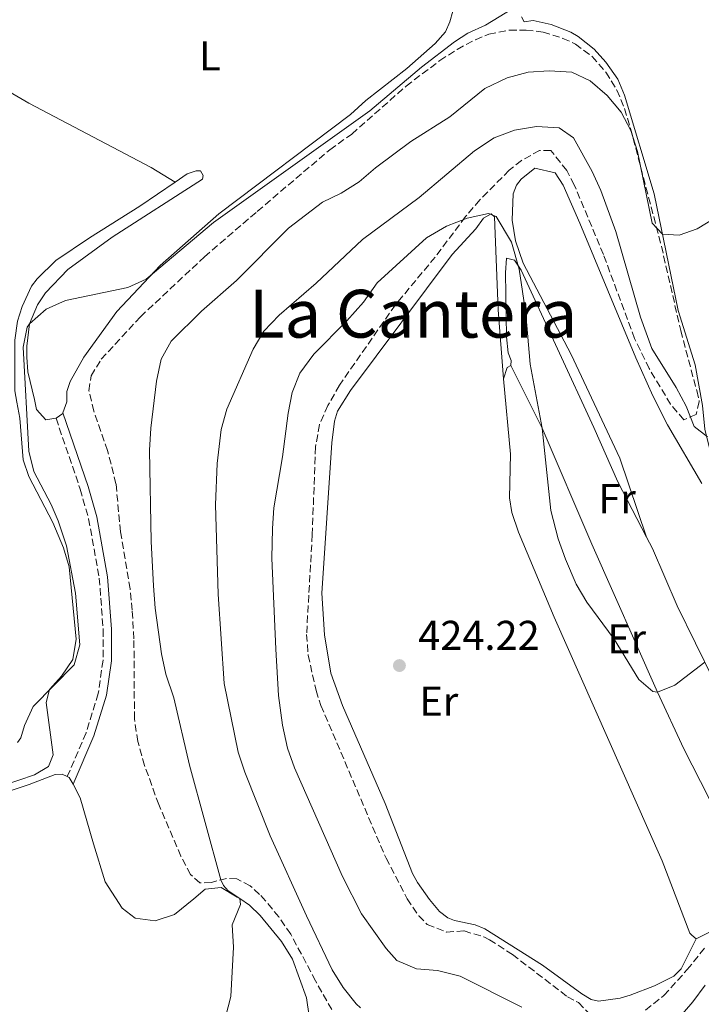
# Model space of a CAD drawing. Units: metres. Extents: x 605247 to 608737, y 4648254 to 4650619.
# Drawn here: x 605756 to 605919, y 4650186 to 4650423 of the extents above; entities that cross this region are included whole.
import ezdxf
from ezdxf.enums import TextEntityAlignment as Align

# ---------------------------------------------------------------- set-up
doc = ezdxf.new("R2010")
doc.units = ezdxf.units.M
doc.header["$MEASUREMENT"] = 0
doc.linetypes.add('DGN Style 3', pattern=[2.435890702152634, 1.739921930109024, -0.6959687720436097])
for name, color, linetype, lineweight in [('Camino', 7, 'DGN Style 3', 0), ('Cota de punto acotado terreno', 7, 'Continuous', 0), ('Curva de nivel intermedia', 30, 'Continuous', 0), ('Estanque', 4, 'Continuous', 0), ('Etiqueta de uso rústico', 92, 'Continuous', 0), ('Línea de cambio de uso (parcela vista)', 92, 'Continuous', 0), ('Margen derecho', 7, 'Continuous', 0), ('Punto acotado terreno (símbolo)', 7, 'Continuous', 0), ('Texto de Área (paraje) menor', 7, 'Continuous', 0), ('Zona arbolada', 92, 'DGN Style 3', 0)]:
    doc.layers.add(name, color=color, linetype=linetype, lineweight=lineweight)
doc.styles.add('Style-Arial', font='arial.ttf')

# ---------------------------------------------------------------- blocks, each defined once
blk = doc.blocks.new('5PATER')
at = {"layer": 'Estanque', "linetype": 'Continuous', "lineweight": 0}
h = blk.add_hatch(color=51, dxfattribs=at)
edge = h.paths.add_edge_path()
edge.add_ellipse((0, 0), major_axis=(-0.1095731443231308, -0.1110710700762829), ratio=0.9994222409660317, start_angle=0, end_angle=360)

msp = doc.modelspace()

# ---------------------------------------------------------------- linework, layer by layer
at = {"layer": 'Camino', "color": 7, "linetype": 'DGN Style 3', "lineweight": 0}
msp.add_polyline3d([(605764.2499999988, 4650327.280000002, 404.9700000000012), (605770.0599999981, 4650310.239999998, 405.4199999999984), (605772.0599999985, 4650303.120000001, 405.5500000000029), (605774.6400000004, 4650288.88, 405.6799999999932), (605775.5599999989, 4650276.520000001, 405.6699999999984), (605775.5299999998, 4650269.13, 405.5500000000029), (605774.3799999988, 4650261.16, 405.4199999999984), (605771.4699999985, 4650251.699999999, 405.1100000000007), (605766.949999999, 4650241.220000001, 405.6399999999995)], dxfattribs=at)
at = {"layer": 'Curva de nivel intermedia', "color": 30, "linetype": 'Continuous', "lineweight": 0, "flags": 128}
for points, elevation in [([(605903.9000000008, 4650391.390000001), (605907.4000000011, 4650374.109999998), (605909.8799999999, 4650371.470000001), (605913.8600000007, 4650371.279999998), (605918.2100000003, 4650372.75), (605922.6900000019, 4650375.539999999), (605927.0599999995, 4650379.34), (605931.0600000004, 4650383.81), (605934.8600000002, 4650389.289999999), (605935.9600000001, 4650394.189999999), (605935.8600000016, 4650400.019999999), (605935.2100000011, 4650414.469999999), (605934.0100000009, 4650419.279999999), (605930.3699999999, 4650428.96)], 410.0000000000001), ([(605755.0199999998, 4650249.399999999), (605755.7700000008, 4650250.489999999), (605756.6600000004, 4650253.489999999), (605758.7300000002, 4650258.050000002), (605768.6000000008, 4650268.009999999), (605769.9500000008, 4650272.859999999), (605768.9500000017, 4650285.24), (605766.7800000013, 4650296.600000001), (605764.7800000008, 4650302.609999999), (605763.1100000012, 4650306.56), (605758.8799999999, 4650314.470000001), (605757.7500000012, 4650319.349999999), (605756.360000001, 4650344.32), (605757.3300000011, 4650349.189999999), (605757.8499999995, 4650349.939999999), (605761.8500000006, 4650353.519999998), (605766.4999999997, 4650355.57), (605781.490000001, 4650358.659999999), (605785.9000000011, 4650360.710000001), (605802.0400000013, 4650374.34), (605839.5900000001, 4650401.099999999), (605851.990000001, 4650411.609999998), (605859.9300000003, 4650417.690000001), (605863.0999999997, 4650419.8), (605867.36, 4650421.689999999), (605875.3500000008, 4650426.630000001)], 405.0000000000001), ([(605804.9100000013, 4650183.380000001), (605806.2100000001, 4650188.390000001), (605806.8500000014, 4650200.189999999), (605806.5400000007, 4650205.599999999), (605808.5700000003, 4650210.470000001), (605808.4100000015, 4650211.899999999), (605805.5800000018, 4650213.75), (605804.4500000008, 4650214.98), (605803.7900000014, 4650216.350000001), (605796.2900000003, 4650243.930000001), (605792.5700000008, 4650260.119999999), (605790.5900000005, 4650265.789999999), (605789.5500000011, 4650270.680000001), (605788.0400000003, 4650281.63), (605787.6199999999, 4650286.999999999), (605787.1100000005, 4650297.649999999), (605786.7000000012, 4650319.59), (605787.0200000008, 4650324.890000001), (605788.3700000009, 4650336.180000001), (605789.4900000007, 4650341.439999999), (605791.9299999994, 4650345.8), (605799.2000000004, 4650353), (605807.550000001, 4650360.409999999), (605820.0700000003, 4650372.929999999), (605828.2199999997, 4650379.180000001), (605832.7000000012, 4650381.390000001), (605837.050000001, 4650384.109999998), (605840.9400000002, 4650387.439999999), (605849.4600000007, 4650393.749999999), (605858.8200000017, 4650399.699999999), (605867.2200000014, 4650406.470000001), (605872.5800000014, 4650409.099999998), (605877.5800000015, 4650410.449999998), (605882.6500000008, 4650410.739999998), (605888.1000000002, 4650410.449999998), (605892.47, 4650408.340000001), (605896.5700000017, 4650404.789999999), (605899.9800000002, 4650400.850000001), (605902.2700000014, 4650396.409999999), (605903.9000000008, 4650391.390000001)], 410.0000000000001), ([(605802.9600000001, 4650316.430000001), (605803.900000001, 4650324.55), (605805.28, 4650329.470000001), (605811.5499999998, 4650343.88), (605814.1500000015, 4650348.16), (605817.8300000007, 4650352.01), (605826.7100000011, 4650359.740000002), (605837.8300000011, 4650370.220000001), (605851.4700000001, 4650380.3), (605864.7100000012, 4650391.539999999), (605869.4900000001, 4650394.649999999), (605874.3499999995, 4650396.46), (605879.62, 4650397.350000001), (605885.0700000017, 4650397.07), (605888.5100000015, 4650394.67), (605892.9800000018, 4650386.529999999), (605895.0400000005, 4650381.980000001), (605898.6300000001, 4650372.119999999), (605904.6200000005, 4650351.560000001), (605907.3200000006, 4650343.999999999), (605913.17, 4650334.650000001), (605915.5500000005, 4650330.179999999), (605917.4800000016, 4650325.33), (605920.7100000015, 4650322.84)], 415), ([(605846.060000001, 4650196.970000001), (605843.5300000008, 4650199.9), (605837.6299999999, 4650208.180000001), (605833.0499999999, 4650217.149999999), (605821.4699999995, 4650243.289999999), (605819.7999999998, 4650248.009999999), (605818.6200000019, 4650253.519999999), (605817.6500000019, 4650260.680000001), (605817.0199999993, 4650271.789999999), (605816.1000000006, 4650293.699999998), (605816.2000000011, 4650300.75), (605816.5499999998, 4650305.739999999), (605818.650000001, 4650318.01), (605819.9500000018, 4650328.48), (605820.9599999998, 4650333.5), (605822.8200000017, 4650338.140000001), (605826.1499999999, 4650342.7), (605834.0400000003, 4650350.659999999), (605838.0400000011, 4650355.140000001), (605841.3200000002, 4650359.810000001), (605853.2300000014, 4650370.590000001), (605858.0300000004, 4650373.4), (605863.0000000015, 4650375.329999999), (605868.110000001, 4650376.449999999), (605869.9100000004, 4650375.77), (605873.640000001, 4650369.58), (605875.4600000003, 4650363.100000001), (605877.0200000005, 4650352.369999999), (605878.0599999998, 4650340.270000001), (605880.9900000001, 4650324.859999998), (605883.050000001, 4650305.130000001), (605884.8600000015, 4650298.269999999), (605886.5500000012, 4650293.4), (605889.1300000006, 4650287.41), (605891.7000000011, 4650283.119999999), (605898.2700000004, 4650274.23), (605904.16, 4650264.539999999), (605907.5500000007, 4650261.63), (605908.6900000008, 4650261.470000001), (605912.8200000013, 4650263.109999999), (605920.0700000002, 4650268.65)], 420.0000000000001), ([(605837.3799999995, 4650185.619999998), (605836.290000001, 4650186.55), (605833.1799999997, 4650190.52), (605830.550000001, 4650194.769999999), (605824.3500000007, 4650207.710000001), (605815.6900000017, 4650226.96), (605809.5500000014, 4650242.210000001), (605807.9600000001, 4650247.07), (605804.650000002, 4650263.55), (605803.1900000002, 4650284.989999999), (605802.5500000009, 4650306.439999999), (605802.9600000001, 4650316.430000001)], 415), ([(605876.0900000005, 4650185.789999999), (605861.2699999991, 4650193.230000001), (605855.8800000001, 4650194.579999999), (605850.7800000017, 4650194.999999999), (605846.060000001, 4650196.970000001)], 420), ([(605920.1000000013, 4650191.09), (605917.1500000008, 4650187.050000001), (605909.6100000016, 4650178.329999999)], 420.0000000000001)]:
    msp.add_lwpolyline(points, dxfattribs=dict(at, elevation=elevation))
at = {"layer": 'Línea de cambio de uso (parcela vista)', "color": 92, "linetype": 'Continuous', "lineweight": 0, "extrusion": (0.2950361934171293, -0.04114090620279412, 0.9545999530749745), "elevation": -12163.22562164519, "flags": 128}
msp.add_lwpolyline([(4689449.158783803, 40390.28579951846), (4689451.926113438, 40389.74868994928), (4689452.552760703, 40388.9094562477)], dxfattribs=at)
at = {"layer": 'Línea de cambio de uso (parcela vista)', "color": 92, "linetype": 'Continuous', "lineweight": 0, "extrusion": (0.4037007913642569, -0.2328733117261303, 0.8847574197132101), "elevation": -838030.6699611885, "flags": 128}
msp.add_lwpolyline([(4330866.052905845, 1591795.344238738), (4330865.867006905, 1591795.301325056), (4330864.080046427, 1591796.223969218)], dxfattribs=at)
at = {"layer": 'Línea de cambio de uso (parcela vista)', "color": 92, "linetype": 'Continuous', "lineweight": 0, "extrusion": (0.2170032723322938, 0.2038367814162844, 0.9546518456164668), "elevation": 1079730.352524067, "flags": 128}
msp.add_lwpolyline([(2974696.733356895, -3460788.765066078), (2974696.237084576, -3460788.9665947), (2974694.425106695, -3460788.462773145)], dxfattribs=at)
at = {"layer": 'Línea de cambio de uso (parcela vista)', "color": 92, "linetype": 'Continuous', "lineweight": 0}
for points in [[(605765.9100000003, 4650328.600000001, 405.2799999999988), (605766.8700000001, 4650331.230000001, 405.6999999999971), (605766.8399999999, 4650333.699999999, 405.4799999999959), (605767.6299999999, 4650336.140000001, 405.2400000000052), (605770.9199999999, 4650341.99, 405.8600000000006), (605778.8700000001, 4650352.939999999, 405.4499999999971), (605789.2400000002, 4650363.949999999, 405.1499999999942), (605803.3200000003, 4650376.390000001, 404.8399999999965), (605834.9800000006, 4650400.26, 403.5500000000029), (605838.6600000003, 4650403.58, 403.5500000000029), (605848.5099999999, 4650411.279999999, 403.5800000000018), (605855.2999999998, 4650417.350000001, 403.3600000000006), (605857.7699999996, 4650420.15, 403.1499999999942), (605858.8099999996, 4650422.539999999, 403.0299999999988), (605859.5499999998, 4650425.09, 402.7899999999936), (605859.4000000004, 4650432.939999999, 402.1900000000023), (605861.0599999996, 4650437.27, 401.9799999999959), (605863.1399999997, 4650439.5, 402.0099999999948), (605875.9500000002, 4650447.310000001, 402.320000000007)], [(605928.0999999996, 4650312.810000001, 415.5800000000018), (605925.6699999999, 4650313.58, 415.5500000000029), (605923.5, 4650315.51, 415.5200000000041), (605921.2000000002, 4650320.08, 415.3099999999977), (605920.0199999996, 4650324.689999999, 414.8600000000006), (605919.5199999996, 4650330.34, 413.8000000000029), (605917.6799999997, 4650340.119999999, 412.820000000007), (605913.6299999999, 4650353.17, 411.4100000000035), (605907.9000000004, 4650381.210000001, 409.6300000000047), (605900.7800000003, 4650404.869999999, 407.6699999999983), (605899.1699999999, 4650408.77, 407.0099999999948), (605896.2800000003, 4650412.82, 406.5299999999988), (605893.5, 4650415.980000001, 406.3399999999965), (605889.6100000005, 4650419.02, 405.9499999999971), (605887.8899999997, 4650420.01, 405.8600000000006), (605883.1500000004, 4650421.859999999, 405.7899999999936), (605878.8099999996, 4650422.850000001, 405.7700000000041), (605876.6799999997, 4650422.49, 405.7700000000041), (605875.9800000006, 4650423.75, 405.6499999999942)], [(605732.4600000001, 4650417.180000001, 403.1199999999953), (605745.1500000004, 4650410.26, 402.8399999999965), (605757.75, 4650402.99, 402.8999999999942), (605787.0599999996, 4650387.539999999, 402.8699999999953), (605792.8499999996, 4650384.029999999, 402.8800000000047)], [(605792.8499999996, 4650384.029999999, 402.8800000000047), (605795.7199999997, 4650385.970000001, 402.8800000000047), (605797.9100000003, 4650386.730000001, 402.8800000000047), (605798.9400000004, 4650386.699999999, 402.9400000000023), (605799.5499999998, 4650385.609999999, 403.6600000000035), (605799.3899999997, 4650384.730000001, 404), (605777.7400000002, 4650370.800000001, 404.4499999999971), (605767.0599999996, 4650363, 404.5099999999948), (605761.7199999997, 4650357.430000001, 404.6900000000023), (605759.7999999998, 4650354.539999999, 404.8099999999977), (605757.8499999996, 4650349.939999999, 404.9199999999983), (605757.2199999997, 4650344.630000001, 405.0599999999977), (605757.2699999996, 4650341.939999999, 405.1399999999995), (605757.4800000006, 4650338.4, 405.2599999999948), (605759.0800000001, 4650331.779999999, 404.5899999999965), (605759.5700000003, 4650329.359999999, 404.6600000000035), (605761.7699999996, 4650326.869999999, 405.2700000000041), (605764.2199999997, 4650327.26, 405.6999999999971), (605764.25, 4650327.279999999, 405.6900000000023)], [(605906.04, 4650298.720000001, 419.0899999999965), (605899.6500000004, 4650317.65, 418.1300000000047), (605887.9199999999, 4650342.58, 418.5299999999988), (605876.4000000004, 4650364.539999999, 419.4199999999983), (605874.5499999998, 4650369.939999999, 419.6000000000058), (605873.79, 4650374.880000001, 419.4199999999983), (605874.0300000003, 4650381.189999999, 419.0800000000018), (605874.7999999998, 4650383.26, 418.8999999999942), (605875.9500000002, 4650384.75, 418.6300000000047), (605879.25, 4650387.350000001, 418.0299999999988), (605884.1299999999, 4650386.25, 417.6399999999995), (605886.04, 4650383.289999999, 417.6300000000047), (605890.0599999996, 4650374.130000001, 417.3699999999953), (605903.4900000002, 4650341.83, 416.5800000000018), (605907.5599999996, 4650332.699999999, 416.5500000000029), (605911.0499999998, 4650325.66, 416.8000000000029), (605919.3600000005, 4650311.560000001, 417.6000000000058)], [(605754.8600000005, 4650331.15, 404.2200000000012), (605754.3799999999, 4650333.83, 404.1499999999942), (605754.3799999999, 4650346.01, 403.7799999999988), (605754.9699999997, 4650350.640000001, 403.4799999999959), (605756.0999999996, 4650354.09, 403.3600000000006), (605758.3600000005, 4650359.029999999, 403.2400000000052), (605759.6799999997, 4650360.789999999, 403.2400000000052), (605764.2100000001, 4650365.189999999, 403.1499999999942), (605772.2699999996, 4650370.600000001, 402.820000000007), (605784.3300000001, 4650378.25, 402.8800000000047), (605792.8499999996, 4650384.029999999, 402.8800000000047)], [(605917.9800000006, 4650202.210000001, 421.1100000000006), (605914.3200000003, 4650195.01, 420.7700000000041), (605912.5899999999, 4650193.230000001, 420.8000000000029), (605907.9199999999, 4650190.91, 420.8800000000047), (605902.1500000004, 4650188.65, 421.3300000000018), (605899.7300000006, 4650187.99, 421.2799999999989), (605894.5099999999, 4650187.230000001, 421.1999999999971), (605892.7400000002, 4650187.65, 421.2200000000012), (605890.5300000003, 4650188.960000001, 421.2899999999936), (605881.0800000001, 4650195.9, 421.8800000000047), (605867.1900000004, 4650204.630000001, 423), (605864.9000000004, 4650205.539999999, 423.1000000000058), (605859.9600000001, 4650206.600000001, 423.2400000000052), (605858.3600000005, 4650207.27, 423.3300000000018), (605856.3600000005, 4650208.75, 423.5500000000029), (605853.8899999997, 4650211.65, 423.8399999999965), (605851.0199999996, 4650215.730000001, 424.1399999999995), (605849.8700000001, 4650217.930000001, 424.2100000000065), (605843.2800000003, 4650234.680000001, 424), (605833.0700000003, 4650258.26, 424.0599999999977), (605830.2699999996, 4650266.050000001, 423.8600000000006), (605828.7100000001, 4650275.25, 423.8800000000047), (605828.0999999996, 4650285.220000001, 423.179999999993), (605830.4900000002, 4650321.4, 422.7799999999989), (605831.1200000001, 4650326.59, 422.6600000000035), (605831.8499999996, 4650328.980000001, 422.6300000000047), (605834.9199999999, 4650333.930000001, 422.5500000000029), (605859.4000000004, 4650366.609999999, 421.0200000000041), (605865.0899999999, 4650372.82, 420.7700000000041), (605866.8799999999, 4650375.350000001, 420.320000000007), (605868.7199999997, 4650376.380000001, 419.8800000000047), (605869.5499999998, 4650375.680000001, 419.9100000000035), (605870.4199999999, 4650353.34, 420.179999999993), (605871.6699999999, 4650336.77, 420.8800000000047)], [(605873.4400000004, 4650339.949999999, 420.4700000000012), (605873.5300000003, 4650341.130000001, 420.320000000007), (605872.79, 4650342.960000001, 420.320000000007), (605872.3799999999, 4650346.869999999, 420.3500000000058), (605872.1500000004, 4650362.189999999, 420.3500000000058), (605872.4299999997, 4650365.710000001, 420.0800000000018), (605874.3700000001, 4650365.220000001, 419.9900000000052), (605875.9500000002, 4650362.83, 419.9600000000065), (605893.3899999997, 4650325.07, 418.9499999999971), (605899.1699999999, 4650312.029999999, 418.9900000000052), (605906.04, 4650298.720000001, 419.0899999999965)], [(605928.25, 4650220.09, 421.1100000000006), (605921.0199999996, 4650236.100000001, 421.0500000000029), (605915.0300000003, 4650247.880000001, 420.5), (605908.6900000004, 4650261.470000001, 420.2400000000052), (605892.8700000001, 4650297, 419.6300000000047), (605880.9900000002, 4650324.859999999, 419.9799999999959), (605873.4400000004, 4650339.949999999, 420.4700000000012)], [(605917.9800000006, 4650202.210000001, 421.1100000000006), (605916.9400000004, 4650203.09, 421.1300000000047), (605916.4199999999, 4650203.58, 421.1399999999995), (605909.7800000003, 4650220.980000001, 421.1699999999983), (605883.8799999999, 4650279.49, 420.1999999999971), (605875.2599999999, 4650299.9, 420.320000000007), (605873.6900000004, 4650304.67, 420.3899999999995), (605873.1299999999, 4650308.119999999, 420.4400000000023), (605873.3499999996, 4650318.619999999, 420.679999999993), (605871.6699999999, 4650336.77, 420.8800000000047)], [(605754.8600000005, 4650331.15, 404.2200000000012), (605755.54, 4650327.32, 404.3300000000018), (605756.3399999999, 4650317.310000001, 404.4499999999971), (605757.6900000004, 4650313.300000001, 404.5399999999936), (605763.5099999999, 4650302.26, 404.8699999999953), (605766.04, 4650296.119999999, 405.0800000000018), (605767.3600000005, 4650291.539999999, 405.1100000000006), (605769.0700000003, 4650274.220000001, 405.1999999999971), (605768.29, 4650269.279999999, 405.1999999999971), (605765.5800000001, 4650265.34, 405.2299999999959), (605762.6699999999, 4650262.119999999, 405.1999999999971), (605761.8899999997, 4650258.970000001, 405.2599999999948), (605763.5300000003, 4650246.42, 405.4799999999959), (605762.4500000002, 4650243.640000001, 405.4799999999959), (605759.0599999996, 4650241.600000001, 405.4799999999959), (605751.5599999996, 4650239.060000001, 405.4100000000035)], [(605906.04, 4650298.720000001, 419.0899999999965), (605907.4699999997, 4650295.949999999, 419.1199999999953), (605913.4199999999, 4650282.189999999, 419.6000000000058), (605922.2000000002, 4650264.310000001, 419.9600000000065), (605930.3099999996, 4650246.539999999, 420.4700000000012), (605934.5599999996, 4650239.33, 420.5)], [(605766.9500000002, 4650241.220000001, 405.1100000000006), (605765.7400000002, 4650241.779999999, 405.2700000000041), (605764.0700000003, 4650241.720000001, 405.4900000000052), (605757.7599999999, 4650239.300000001, 406.1600000000035), (605749.0899999999, 4650236.380000001, 405.9799999999959)], [(605825, 4650183.640000001, 412.1100000000006), (605824.3899999997, 4650188.050000001, 412.1100000000006), (605821, 4650197.289999999, 411.6199999999953), (605818.3899999997, 4650201.539999999, 411.3500000000058), (605813.25, 4650207.84, 410.5299999999988), (605810.7400000002, 4650210.279999999, 410.0800000000018), (605808.4100000003, 4650211.9, 409.929999999993), (605807.75, 4650212.180000001, 409.8300000000018), (605803.8899999997, 4650214.52, 409.1100000000006), (605800.0199999996, 4650214.119999999, 408.6600000000035), (605797.3099999996, 4650211.810000001, 408.8800000000047), (605792.7000000002, 4650208.060000001, 408.2200000000012), (605788.0300000003, 4650206.52, 407.1100000000006), (605783.2800000003, 4650207.199999999, 406.4400000000023), (605780.1500000004, 4650209.600000001, 406.4400000000023), (605776.0599999996, 4650215.869999999, 406.4400000000023), (605773.2100000001, 4650225.060000001, 405.4900000000052), (605770.0800000001, 4650236.08, 405.4900000000052), (605768.3200000003, 4650239.34, 405.1999999999971)], [(605928.25, 4650220.09, 421.1100000000006), (605928.7800000003, 4650218.730000001, 421.1100000000006), (605929.3300000001, 4650214.800000001, 421.1399999999995), (605928.04, 4650210.369999999, 421.1100000000006), (605925.0800000001, 4650206.27, 421.1000000000058), (605923.54, 4650205.039999999, 421.1100000000006), (605917.9800000006, 4650202.210000001, 421.1100000000006)]]:
    msp.add_polyline3d(points, dxfattribs=at)
at = {"layer": 'Margen derecho', "color": 7, "linetype": 'Continuous', "lineweight": 0}
msp.add_polyline3d([(605765.9099999996, 4650328.600000002, 404.9700000000012), (605771.9800000003, 4650310.84, 405.4199999999984), (605774.0100000021, 4650303.56, 405.5500000000029), (605776.6299999995, 4650289.140000001, 405.6799999999932), (605777.5599999971, 4650276.59, 405.6699999999984), (605777.5300000003, 4650268.980000001, 405.5500000000029), (605776.339999999, 4650260.720000001, 405.4199999999984), (605773.3500000006, 4650251.010000003, 405.1100000000007), (605768.3199999991, 4650239.340000001, 405.6399999999995)], dxfattribs=at)
at = {"layer": 'Zona arbolada', "color": 92, "linetype": 'DGN Style 3', "lineweight": 0}
for points in [[(605830.4800000006, 4650185.189999999, 414.2599999999948), (605826.5800000001, 4650192.09, 414.1499999999942), (605820.5999999996, 4650203.34, 413.2599999999948), (605817.75, 4650207.470000001, 413.1300000000047), (605814.5800000001, 4650211.310000001, 412.7799999999988), (605813.0999999996, 4650212.890000001, 412.2700000000041), (605810.9000000004, 4650214.939999999, 411.6000000000058), (605807.6299999999, 4650216.630000001, 411.0299999999988), (605805.2100000001, 4650216.710000001, 410.3699999999953), (605801.54, 4650215.77, 409.8800000000047), (605798.7999999998, 4650215.65, 409.5800000000018), (605796.5700000003, 4650217.640000001, 409.0399999999936), (605794.2400000002, 4650222.060000001, 408.7599999999948), (605788.9000000004, 4650234.470000001, 408.6399999999995), (605785.5099999999, 4650243.859999999, 408.5099999999948), (605783.8700000001, 4650249.600000001, 408.429999999993), (605783.0800000001, 4650255.060000001, 408.3699999999953), (605782.9500000002, 4650274.310000001, 408.6399999999995), (605782.5300000003, 4650281.180000001, 408.8300000000018), (605782.0300000003, 4650286.26, 408.8600000000006), (605779.75, 4650299.980000001, 408.7700000000041), (605778.6399999997, 4650311.529999999, 408.3399999999965), (605776.6299999999, 4650319.51, 408.179999999993), (605773.2999999998, 4650328.970000001, 407.9199999999983), (605772.1399999997, 4650333.9, 407.8899999999995), (605772.6600000003, 4650337.470000001, 407.8000000000029), (605775.0999999996, 4650341.439999999, 407.7700000000041), (605784.4900000002, 4650351.630000001, 407.8800000000047), (605799.8899999997, 4650366.07, 408.1300000000047), (605812.5700000003, 4650376.980000001, 407.9199999999983), (605829.9900000002, 4650391.789999999, 405.6300000000047), (605835.2800000003, 4650395.560000001, 405.320000000007), (605848.3099999996, 4650407.08, 405.1600000000035), (605856.4100000003, 4650413.210000001, 405.2899999999936), (605860.5800000001, 4650415.9, 405.4900000000052), (605864.9699999997, 4650418.220000001, 405.7799999999988), (605868.1799999997, 4650419.529999999, 405.9600000000065), (605873.1399999997, 4650420.539999999, 406.179999999993), (605877.0999999996, 4650420.550000001, 406.320000000007), (605881.1799999997, 4650420.029999999, 406.320000000007), (605885.9500000002, 4650418.550000001, 406.1900000000023), (605888.9900000002, 4650417.180000001, 406.1999999999971), (605892.9900000002, 4650414.189999999, 406.7200000000012), (605896.2999999998, 4650410.4, 407.2599999999948), (605898.9400000004, 4650406.109999999, 407.7799999999988), (605900.7599999999, 4650401.699999999, 408.2799999999988), (605902.2000000002, 4650396.92, 408.7400000000052), (605909.6100000005, 4650368.640000001, 410.4900000000052), (605914.2599999999, 4650348.34, 412.1199999999953), (605918.0800000001, 4650333.91, 413.7400000000052), (605918.7100000001, 4650331.300000001, 414.0800000000018), (605917.9500000002, 4650328.199999999, 414.7400000000052), (605914.9699999997, 4650326.890000001, 415.7400000000052), (605911.8300000001, 4650330.619999999, 415.8300000000018), (605906.6799999997, 4650339.199999999, 416.0099999999948), (605903.1900000004, 4650346.42, 416.1600000000035), (605895.6900000004, 4650366.609999999, 416.6999999999971), (605888.7000000002, 4650383.359999999, 417.1000000000058), (605886.8700000001, 4650386.82, 417.2200000000012), (605883.0300000003, 4650391.619999999, 417.1900000000023), (605880.3700000001, 4650391.619999999, 417.429999999993), (605876.04, 4650389.199999999, 418), (605873.0599999996, 4650386.850000001, 418.3999999999942), (605866.0199999996, 4650379.75, 419.2299999999959), (605862.5899999999, 4650375.710000001, 419.6600000000035), (605855.3099999996, 4650366.01, 420.6300000000047), (605845.7300000006, 4650354.5, 421.5099999999948), (605832.29, 4650335.199999999, 422.5299999999989), (605829.5199999996, 4650330.32, 422.5299999999989), (605827.4900000002, 4650325.75, 422.5299999999989), (605826.5599999996, 4650320.42, 422.5299999999989), (605825.7699999996, 4650299.33, 422.9199999999983), (605824.4100000003, 4650275.34, 423.3800000000047), (605824.8099999996, 4650270.369999999, 423.3699999999953), (605826.6799999997, 4650261.869999999, 423.4400000000023), (605827.8600000005, 4650258.24, 423.5), (605843.4800000006, 4650221.57, 423.8300000000018), (605848.5700000003, 4650211.789999999, 423.8300000000018), (605851.3399999999, 4650207.720000001, 423.7400000000052), (605853.3899999997, 4650205.680000001, 423.7100000000065), (605858.0300000003, 4650203.83, 423.7400000000052), (605862.2199999997, 4650204.100000001, 423.7100000000065), (605867, 4650202.680000001, 423.5), (605868.3499999996, 4650202, 423.4100000000035), (605873.8700000001, 4650198.439999999, 422.9499999999971), (605887.0300000003, 4650188.300000001, 422.0500000000029), (605889.7100000001, 4650186.880000001, 421.9600000000065), (605893.5899999999, 4650182.869999999, 421.7799999999989)], [(605830.4800000006, 4650185.189999999, 414.2599999999948), (605826.5800000001, 4650192.09, 414.1499999999942), (605820.5999999996, 4650203.34, 413.2599999999948), (605817.75, 4650207.470000001, 413.1300000000047), (605814.5800000001, 4650211.310000001, 412.7799999999988), (605813.0999999996, 4650212.890000001, 412.2700000000041), (605810.9000000004, 4650214.939999999, 411.6000000000058), (605807.6299999999, 4650216.630000001, 411.0299999999988), (605805.2100000001, 4650216.710000001, 410.3699999999953), (605801.54, 4650215.77, 409.8800000000047), (605798.7999999998, 4650215.65, 409.5800000000018), (605796.5700000003, 4650217.640000001, 409.0399999999936), (605794.2400000002, 4650222.060000001, 408.7599999999948), (605788.9000000004, 4650234.470000001, 408.6399999999995), (605785.5099999999, 4650243.859999999, 408.5099999999948), (605783.8700000001, 4650249.600000001, 408.429999999993), (605783.0800000001, 4650255.060000001, 408.3699999999953), (605782.9500000002, 4650274.310000001, 408.6399999999995), (605782.5300000003, 4650281.180000001, 408.8300000000018), (605782.0300000003, 4650286.26, 408.8600000000006), (605779.75, 4650299.980000001, 408.7700000000041), (605778.6399999997, 4650311.529999999, 408.3399999999965), (605776.6299999999, 4650319.51, 408.179999999993), (605773.2999999998, 4650328.970000001, 407.9199999999983), (605772.1399999997, 4650333.9, 407.8899999999995), (605772.6600000003, 4650337.470000001, 407.8000000000029), (605775.0999999996, 4650341.439999999, 407.7700000000041), (605784.4900000002, 4650351.630000001, 407.8800000000047), (605799.8899999997, 4650366.07, 408.1300000000047), (605812.5700000003, 4650376.980000001, 407.9199999999983), (605829.9900000002, 4650391.789999999, 405.6300000000047), (605835.2800000003, 4650395.560000001, 405.320000000007), (605848.3099999996, 4650407.08, 405.1600000000035), (605856.4100000003, 4650413.210000001, 405.2899999999936), (605860.5800000001, 4650415.9, 405.4900000000052), (605864.9699999997, 4650418.220000001, 405.7799999999988), (605868.1799999997, 4650419.529999999, 405.9600000000065), (605873.1399999997, 4650420.539999999, 406.179999999993), (605877.0999999996, 4650420.550000001, 406.320000000007), (605881.1799999997, 4650420.029999999, 406.320000000007), (605885.9500000002, 4650418.550000001, 406.1900000000023), (605888.9900000002, 4650417.180000001, 406.1999999999971), (605892.9900000002, 4650414.189999999, 406.7200000000012), (605896.2999999998, 4650410.4, 407.2599999999948), (605898.9400000004, 4650406.109999999, 407.7799999999988), (605900.7599999999, 4650401.699999999, 408.2799999999988), (605902.2000000002, 4650396.92, 408.7400000000052), (605909.6100000005, 4650368.640000001, 410.4900000000052), (605914.2599999999, 4650348.34, 412.1199999999953), (605918.0800000001, 4650333.91, 413.7400000000052), (605918.7100000001, 4650331.300000001, 414.0800000000018), (605917.9500000002, 4650328.199999999, 414.7400000000052), (605914.9699999997, 4650326.890000001, 415.7400000000052), (605911.8300000001, 4650330.619999999, 415.8300000000018), (605906.6799999997, 4650339.199999999, 416.0099999999948), (605903.1900000004, 4650346.42, 416.1600000000035), (605895.6900000004, 4650366.609999999, 416.6999999999971), (605888.7000000002, 4650383.359999999, 417.1000000000058), (605886.8700000001, 4650386.82, 417.2200000000012), (605883.0300000003, 4650391.619999999, 417.1900000000023), (605880.3700000001, 4650391.619999999, 417.429999999993), (605876.04, 4650389.199999999, 418), (605873.0599999996, 4650386.850000001, 418.3999999999942), (605866.0199999996, 4650379.75, 419.2299999999959), (605862.5899999999, 4650375.710000001, 419.6600000000035), (605855.3099999996, 4650366.01, 420.6300000000047), (605845.7300000006, 4650354.5, 421.5099999999948), (605832.29, 4650335.199999999, 422.5299999999989), (605829.5199999996, 4650330.32, 422.5299999999989), (605827.4900000002, 4650325.75, 422.5299999999989), (605826.5599999996, 4650320.42, 422.5299999999989), (605825.7699999996, 4650299.33, 422.9199999999983), (605824.4100000003, 4650275.34, 423.3800000000047), (605824.8099999996, 4650270.369999999, 423.3699999999953), (605826.6799999997, 4650261.869999999, 423.4400000000023), (605827.8600000005, 4650258.24, 423.5), (605843.4800000006, 4650221.57, 423.8300000000018), (605848.5700000003, 4650211.789999999, 423.8300000000018), (605851.3399999999, 4650207.720000001, 423.7400000000052), (605853.3899999997, 4650205.680000001, 423.7100000000065), (605858.0300000003, 4650203.83, 423.7400000000052), (605862.2199999997, 4650204.100000001, 423.7100000000065), (605867, 4650202.680000001, 423.5), (605868.3499999996, 4650202, 423.4100000000035), (605873.8700000001, 4650198.439999999, 422.9499999999971), (605887.0300000003, 4650188.300000001, 422.0500000000029), (605889.7100000001, 4650186.880000001, 421.9600000000065), (605893.5899999999, 4650182.869999999, 421.7799999999989)], [(605905.8099999996, 4650185.09, 421.2700000000041), (605910.2300000006, 4650188.59, 420.8699999999953), (605915.7999999998, 4650194.800000001, 420.6600000000035), (605920.3499999996, 4650200.439999999, 420.7200000000012)], [(605910.2300000006, 4650188.59, 420.8699999999953), (605915.7999999998, 4650194.800000001, 420.6600000000035), (605920.3499999996, 4650200.439999999, 420.7200000000012)], [(605905.8099999996, 4650185.09, 421.2700000000041), (605910.2300000006, 4650188.59, 420.8699999999953)]]:
    msp.add_polyline3d(points, dxfattribs=at)

# ---------------------------------------------------------------- block references
at = {"layer": 'Punto acotado terreno (símbolo)', "color": 7, "linetype": 'Continuous', "lineweight": 0, "xscale": 10, "yscale": 10, "zscale": 10}
msp.add_blockref('5PATER', (605846.699999998, 4650267.859999999, 424.2200000000021), dxfattribs=at)

# ---------------------------------------------------------------- texts
at = {"layer": 'Cota de punto acotado terreno', "color": 7, "linetype": 'Continuous', "lineweight": 0, "style": 'Style-Arial'}
msp.add_text('424.22', height=7.000000000000002, dxfattribs=at).set_placement((605851.219999998, 4650271.609999999, 424.2200000000012))
at = {"layer": 'Etiqueta de uso rústico', "color": 92, "linetype": 'Continuous', "lineweight": 0, "style": 'Style-Arial'}
for s, p in [('L', (605801.1914203811, 4650414.330010002, 402.0899999999965)), ('Fr', (605898.9836852658, 4650307.970009997, 419.1499999999942)), ('Er', (605901.2654566091, 4650274.300009999, 420.0099999999948)), ('Er', (605856.1654566077, 4650259.290009998, 423.679999999993))]:
    msp.add_text(s, height=7.000000000000002, dxfattribs=at).set_placement(p, align=Align.MIDDLE_CENTER)
at = {"layer": 'Texto de Área (paraje) menor', "color": 7, "linetype": 'Continuous', "lineweight": 0, "style": 'Style-Arial'}
msp.add_text('La Cantera', height=11.5, dxfattribs=at).set_placement((605849.9998750717, 4650352.39001, 421.6499999999942), align=Align.MIDDLE_CENTER)

doc.saveas('drawing.dxf')
